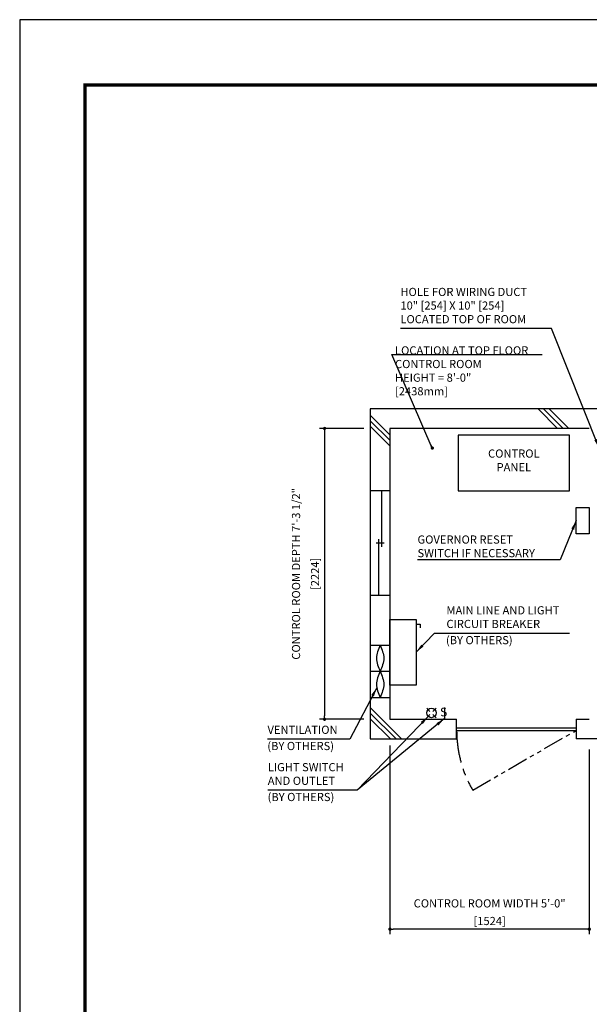
# Model space of a CAD drawing. Units: millimetres. Extents: x 0 to 21000, y 0 to 23043.
# Drawn here: x 0 to 4354, y 7470 to 15000 of the extents above; entities that cross this region are included whole.
import ezdxf

# ---------------------------------------------------------------- set-up
doc = ezdxf.new("R2010")
doc.units = ezdxf.units.MM
doc.header["$LTSCALE"] = 100
doc.linetypes.add('CENTERX2', pattern=[4, 2.5, -0.5, 0.5, -0.5])
doc.linetypes.add('PHANTOM2', pattern=[31.75, 15.875, -3.175, 3.175, -3.175, 3.175, -3.175])
doc.layers.get('0').update_dxf_attribs({"color": 3})
for name, color, linetype in [('BUILDING', 3, 'Continuous'), ('CENTER-LINE', 7, 'CENTERX2'), ('DIM', 2, 'Continuous'), ('FRAME', 5, 'Continuous'), ('OTHERS', 4, 'Continuous'), ('W-DASHED-LINE', 111, 'PHANTOM2')]:
    doc.layers.add(name, color=color, linetype=linetype)
doc.styles.add('IN_MM', font='romans.shx', dxfattribs={"height": 55, "bigfont": 'bigfont.shx'})
doc.styles.get("Standard").update_dxf_attribs({"font": 'romans.shx', "bigfont": 'bigfont.shx'})
doc.dimstyles.new('1-40INCH', dxfattribs={"dimscale": 20, "dimtxt": 2.5, "dimasz": 3.5, "dimexe": 1.5, "dimexo": 2, "dimgap": 1, "dimtad": 3, "dimdec": 4, "dimlfac": 0.03937, "dimzin": 3, "dimdsep": 46, "dimlunit": 4, "dimtxsty": 'Standard', "dimcen": 0.09, "dimclrd": 256, "dimclre": 256, "dimclrt": 256, "dimadec": 0, "dimazin": 2, "dimtfac": 1, "dimtdec": 4, "dimtmove": 0, "dimatfit": 3, "dimfxl": 0, "dimfrac": 2, "dimtolj": 1, "dimtzin": 0, "dimarcsym": 0})
doc.dimstyles.new('1-50IN', dxfattribs={"dimscale": 25, "dimtxt": 2.5, "dimasz": 1, "dimexe": 1.5, "dimexo": 2, "dimgap": 1, "dimtad": 3, "dimdsep": 46, "dimtxsty": 'Standard', "dimblk1": 'DOT', "dimblk2": 'DOT', "dimsah": 1, "dimcen": 0.09, "dimclrd": 256, "dimclre": 256, "dimclrt": 256, "dimadec": 0, "dimazin": 0, "dimtfac": 1, "dimtmove": 0, "dimatfit": 3, "dimldrblk": 'DOT', "dimfxl": 0, "dimtolj": 1, "dimtzin": 0, "dimarcsym": 0})
doc.dimstyles.new('1-50IN INCH1-2', dxfattribs={"dimscale": 25, "dimtxt": 2.5, "dimasz": 1, "dimexe": 1.5, "dimexo": 2, "dimgap": 1, "dimtad": 3, "dimdec": 1, "dimlfac": 0.03937, "dimzin": 3, "dimdsep": 46, "dimlunit": 4, "dimtxsty": 'Standard', "dimblk1": 'DOT', "dimblk2": 'DOT', "dimsah": 1, "dimcen": 0.09, "dimclrd": 256, "dimclre": 256, "dimclrt": 256, "dimadec": 0, "dimazin": 2, "dimtfac": 1, "dimtdec": 1, "dimtmove": 0, "dimatfit": 3, "dimldrblk": 'DOT', "dimfxl": 0, "dimfrac": 2, "dimtolj": 1, "dimtzin": 0, "dimarcsym": 0})

# ---------------------------------------------------------------- blocks, each defined once
blk = doc.blocks.new('_DOT')
at = {"color": 0, "linetype": 'ByBlock'}
blk.add_line((-0.5, 0), (-1, 0), dxfattribs=at)
at = {"color": 0, "linetype": 'ByBlock', "const_width": 0.5}
blk.add_lwpolyline([(-0.25, 0, 1), (0.25, 0, 1)], format="xyb", close=True, dxfattribs=at)
blk = doc.blocks.new('*D36')
at = {"layer": 'DEFPOINTS', "color": 0}
for p in [(2830.5, 9500), (4354.5, 9470), (2830.5, 8045)]:
    blk.add_point(p, dxfattribs=at)
at = {"layer": 'DIM', "lineweight": -2}
for p, q in [((2830.5, 9450), (2830.5, 8007.5)), ((4354.5, 9420), (4354.5, 8007.5)), ((4329.5, 8045), (2855.5, 8045))]:
    blk.add_line(p, q, dxfattribs=at)
at = {"layer": 'DIM', "lineweight": -2, "xscale": 25, "yscale": 25, "zscale": 25, "rotation": 180}
blk.add_blockref('_DOT', (2830.5, 8045), dxfattribs=at)
at = {"layer": 'DIM', "lineweight": -2, "xscale": 25, "yscale": 25, "zscale": 25}
blk.add_blockref('_DOT', (4354.5, 8045), dxfattribs=at)
at = {"layer": 'DIM', "char_height": 62.5, "attachment_point": 5}
for s, insert in [('\\A1;CONTROL ROOM WIDTH 5\'-0"', (3592.5, 8242)), ('\\A1;[1524]', (3592.5, 8107.2))]:
    blk.add_mtext(s, dxfattribs=dict(at, insert=insert))
blk = doc.blocks.new('*D37')
at = {"layer": 'DEFPOINTS', "color": 0}
for p in [(2680.5, 11874), (2330.5, 9650), (2680.5, 9650)]:
    blk.add_point(p, dxfattribs=at)
at = {"layer": 'DIM', "lineweight": -2}
for p, q in [((2630.5, 11874), (2293, 11874)), ((2330.5, 11849), (2330.5, 9675)), ((2630.5, 9650), (2293, 9650))]:
    blk.add_line(p, q, dxfattribs=at)
at = {"layer": 'DIM', "lineweight": -2, "xscale": 25, "yscale": 25, "zscale": 25}
for p, rotation in [((2330.5, 11874), 90), ((2330.5, 9650), 270)]:
    blk.add_blockref('_DOT', p, dxfattribs=dict(at, rotation=rotation))
at = {"layer": 'DIM', "char_height": 62.5, "attachment_point": 5, "rotation": 90}
for s, insert in [('\\A1;CONTROL ROOM DEPTH 7\'-3 1/2"', (2112.6, 10762)), ('\\A1;[2224]', (2257.9, 10762))]:
    blk.add_mtext(s, dxfattribs=dict(at, insert=insert))

msp = doc.modelspace()

# ---------------------------------------------------------------- linework, layer by layer
at = {"layer": 'BUILDING', "color": 3, "linetype": 'Continuous'}
for p, q in [((7245.49996, 12023.95753), (2680.49996, 12023.95753)), ((2680.49996, 12023.95753), (2680.49996, 9499.95753)), ((4354.49996, 11873.95753), (2830.49996, 11873.95753)), ((2830.49996, 11873.95753), (2830.49996, 9649.95753)), ((5621.99987, 9499.95753), (4254.49996, 9499.95753))]:
    msp.add_line(p, q, dxfattribs=at)
at = {"layer": 'BUILDING'}
for p, q in [((2830.49996, 11825.65726), (2680.49996, 11975.65726)), ((4112.56044, 11873.95753), (3962.56044, 12023.95753)), ((4154.98685, 11873.95753), (4004.98685, 12023.95753)), ((4197.41326, 11873.95753), (4047.41326, 12023.95753)), ((2830.49996, 11783.23085), (2680.49996, 11933.23085)), ((2830.49996, 11740.80445), (2680.49996, 11890.80445)), ((2919.67771, 9499.95753), (2680.49996, 9739.13527)), ((2877.2513, 9499.95753), (2680.49996, 9696.70887)), ((2834.82489, 9499.95753), (2680.49996, 9654.28246))]:
    msp.add_line(p, q, dxfattribs=at)
at = {"layer": 'BUILDING', "linetype": 'Continuous', "ltscale": 0.001}
for p, q in [((2830.49996, 11397.95753), (2680.49996, 11397.95753)), ((2765.49996, 11397.95753), (2765.49996, 10967.95753)), ((2785.49996, 10997.95753), (2725.49996, 10997.95753)), ((2745.49996, 10597.95753), (2745.49996, 11027.95753)), ((2680.49996, 10597.95753), (2830.49996, 10597.95753)), ((2680.49996, 10216.85748), (2830.49996, 10216.85748)), ((2680.49996, 10016.85748), (2830.49996, 10016.85748)), ((2680.49996, 9816.85748), (2830.49996, 9816.85748))]:
    msp.add_line(p, q, dxfattribs=at)
at = {"layer": 'BUILDING', "linetype": 'Continuous', "ltscale": 0.5}
for p, q in [((2830.49996, 9649.95753), (3340.49996, 9649.95753)), ((3340.49996, 9499.95755), (3340.49996, 9649.95755)), ((4254.49996, 9649.95755), (4254.49996, 9499.95755)), ((4254.49996, 9649.95753), (4354.49996, 9649.95753)), ((3340.49996, 9584.95755), (4254.49996, 9584.95755)), ((3340.49996, 9564.95755), (4254.49996, 9564.95755)), ((2680.49996, 9499.95753), (3340.49996, 9499.95753))]:
    msp.add_line(p, q, dxfattribs=at)
at = {"layer": 'BUILDING', "linetype": 'Continuous', "ltscale": 0.001}
for points in [[(2755.49996, 10216.85748), (2727.49996, 10116.85748), (2755.49996, 10016.85748), (2783.49996, 9916.85748), (2755.49996, 9816.85748)], [(2755.49996, 10216.85748), (2783.49996, 10116.85748), (2755.49996, 10016.85748), (2727.49996, 9916.85748), (2755.49996, 9816.85748)]]:
    msp.add_spline(points, degree=3, dxfattribs=at)
at = {"layer": 'CENTER-LINE', "linetype": 'CENTERX2'}
msp.add_arc((4254.49996, 9564.95755), 914, 180, 210, dxfattribs=at)
at = {"layer": 'DEFPOINTS'}
msp.add_lwpolyline([(-0.00004, 0.00051), (20999.99996, 0.00051), (20999.99996, 15000.00051), (-0.00004, 15000.00051)], close=True, dxfattribs=at)
at = {"layer": 'DIM'}
msp.add_line((2844.16179, 12439.91981), (3993.94192, 12439.91981), dxfattribs=at)
at = {"layer": 'FRAME', "const_width": 25}
msp.add_lwpolyline([(499.99996, 500.00051), (20499.99996, 500.00051), (20499.99996, 14500.00051), (499.99996, 14500.00051)], close=True, dxfattribs=at)
at = {"layer": 'OTHERS'}
for p, q in [((3030.49996, 10378.21918), (3060.49996, 10378.21918)), ((3060.49996, 10378.21918), (3060.49996, 10348.21918)), ((3136.38753, 9709.27125), (3111.70124, 9733.95755)), ((3183.70124, 9733.95755), (3159.01495, 9709.27125)), ((3247.70124, 9739.95755), (3247.70124, 9655.95755)), ((3136.38753, 9686.64384), (3111.70124, 9661.95755)), ((3183.70124, 9661.95755), (3159.01495, 9686.64384))]:
    msp.add_line(p, q, dxfattribs=at)
at = {"layer": 'OTHERS', "linetype": 'Continuous', "ltscale": 0.5}
for points in [[(3352.49996, 11397.95755), (4202.49996, 11397.95755), (4202.49996, 11822.95755), (3352.49996, 11822.95755)], [(4354.49996, 11069.03428), (4254.49996, 11069.03428), (4254.49996, 11269.03428), (4354.49996, 11269.03428)]]:
    msp.add_lwpolyline(points, close=True, dxfattribs=at)
at = {"layer": 'OTHERS'}
msp.add_lwpolyline([(3030.49996, 10411.95755), (3030.49996, 9911.92571), (2830.49996, 9911.92571), (2830.49996, 10411.95755)], close=True, dxfattribs=at)
msp.add_circle((3147.70124, 9697.95755), 36, dxfattribs=at)
at = {"layer": 'W-DASHED-LINE', "ltscale": 0.1}
msp.add_line((3462.95275, 9107.95755), (4254.49996, 9564.95755), dxfattribs=at)

# ---------------------------------------------------------------- texts
at = {"layer": 'DIM', "char_height": 62.5}
for s, insert, attachment_point in [('HOLE FOR WIRING DUCT\\P10" [254] X 10" [254]\\PLOCATED TOP OF ROOM', (2910.53817, 12658.90211), 7), ('LOCATION AT TOP FLOOR\\P CONTROL ROOM\\P   HEIGHT = 8\'-0"\\P               [2438mm]', (2869.16179, 12107.5832), 7), ('CONTROL\\PPANEL', (3777.49996, 11527.12421), 8), ('\\A1;GOVERNOR RESET\\PSWITCH IF NECESSARY', (3040.9403, 10889.03428), 7), ('MAIN LINE AND LIGHT \\PCIRCUIT BREAKER', (3262.27686, 10328.23739), 7), ('(BY OTHERS)', (3258.63289, 10204.24329), 7), ('VENTILATION', (1894.31014, 9518.76691), 7), ('(BY OTHERS)', (1893.13881, 9394.77281), 7), ('LIGHT SWITCH\\PAND OUTLET', (1896.45235, 9128.71357), 7), ('(BY OTHERS)', (1895.28102, 9004.71948), 7)]:
    msp.add_mtext(s, dxfattribs=dict(at, insert=insert, attachment_point=attachment_point))
at = {"layer": 'OTHERS', "insert": (3268.56984, 9699.06231), "char_height": 66, "attachment_point": 6, "rotation": 5.081657553, "style": 'IN_MM'}
msp.add_mtext('S', dxfattribs=at)

# ---------------------------------------------------------------- dimensions: what is measured, and where the dimension line sits
at = {"layer": 'DIM'}
dim = msp.add_linear_dim(base=(2330.49996, 9649.95755), p1=(2680.49996, 11873.95755), p2=(2680.49996, 9649.95755), angle=90, text='CONTROL ROOM DEPTH <>', dimstyle='1-50IN INCH1-2', override={"dimpost": '\\X'}, dxfattribs=at)
dim.commit()
dim.dimension.update_dxf_attribs({"geometry": '*D37', "text_midpoint": (2185.26187, 10761.95755)})
dim = msp.add_linear_dim(base=(2830.49996, 8044.95753), p1=(4354.49996, 9469.95753), p2=(2830.49996, 9499.95755), text='CONTROL ROOM WIDTH <>', dimstyle='1-50IN INCH1-2', override={"dimpost": '\\X'}, dxfattribs=at)
dim.commit()
dim.dimension.update_dxf_attribs({"geometry": '*D36', "text_midpoint": (3592.49996, 8179.77896)})

# ---------------------------------------------------------------- leaders
at = {"layer": 'DIM', "annotation_type": 0, "has_hookline": 1, "hookline_direction": 1}
for points, text_width in [([(4429.49996, 11723.95753), (4065.41912, 12638.90211), (3995.41912, 12638.90211)], 1064.88095), ([(4254.49996, 11169.03428), (4131.53554, 10869.03428), (4061.53554, 10869.03428)], 1000.59524)]:
    msp.add_leader(points, dimstyle='1-40INCH', override={"dimtad": 1}, dxfattribs=dict(at, text_width=text_width))
at = {"layer": 'DIM'}
msp.add_leader([(3154.49996, 11723.95753), (2844.16179, 12439.91981), (2869.16179, 12439.91981)], dimstyle='1-50IN', dxfattribs=at)
at = {"layer": 'DIM', "linetype": 'Continuous', "ltscale": 0.5, "annotation_type": 0, "has_hookline": 1}
for points, hookline_direction, text_width in [([(3030.49996, 10163.77312), (3172.27686, 10308.23739), (3242.27686, 10308.23739)], 0, 939.88095), ([(2729.98097, 9891.45342), (2523.00062, 9498.76691), (2453.00062, 9498.76691)], 1, 538.69048), ([(3122.73514, 9672.02119), (2580.49996, 9108.71357), (2510.49996, 9108.71357)], 1, 594.04762)]:
    msp.add_leader(points, dimstyle='1-40INCH', override={"dimgap": 1, "dimtad": 1}, dxfattribs=dict(at, hookline_direction=hookline_direction, text_width=text_width))
at = {"layer": 'DIM', "linetype": 'Continuous', "ltscale": 0.5}
msp.add_leader([(3247.70124, 9655.95753), (2580.49996, 9108.71357)], dimstyle='1-40INCH', override={"dimgap": 1, "dimtad": 1}, dxfattribs=at)

doc.saveas('drawing.dxf')
